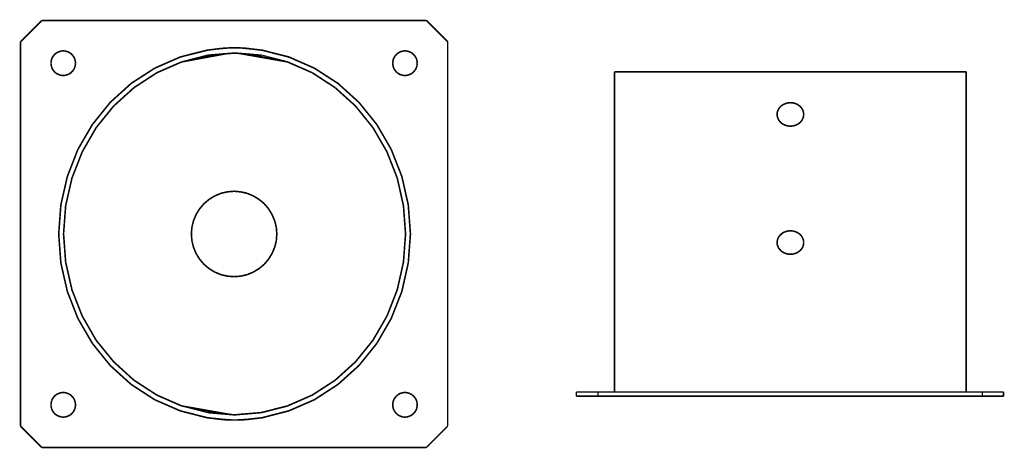
# Model space of a CAD drawing. Extents: x -5.8 to 5.9, y -2.6 to 2.5.
import ezdxf

# ---------------------------------------------------------------- set-up
doc = ezdxf.new("R2010")
doc.units = 0
doc.layers.get('0').update_dxf_attribs({"linetype": 'CONTINUOUS'})
doc.layers.add('PROFILEEDGES', color=7, linetype='CONTINUOUS')

msp = doc.modelspace()

# ---------------------------------------------------------------- linework, layer by layer
for p, q in [((-3.28, 2.149), (-3.607, 2.121)), ((-2.953, 2.121), (-3.28, 2.149)), ((-3.598, 2.061), (-3.909, 1.982)), ((-2.652, 1.982), (-2.962, 2.061)), ((1.038, -1.945), (1.038, -1.996)), ((5.61, -1.945), (5.61, -1.996)), ((-3.909, -2.111), (-3.598, -2.19)), ((-3.607, -2.251), (-3.28, -2.278)), ((-3.28, -2.278), (-2.953, -2.251))]:
    msp.add_line(p, q)
at = {"layer": 'PROFILEEDGES', "const_width": 0.019}
for points in [[(-5.572, 2.475), (-5.826, 2.221)], [(-1, 2.475), (-5.572, 2.475)], [(-0.746, 2.221), (-1, 2.475)], [(-5.826, 2.221), (-5.826, -2.351)], [(-0.746, -2.351), (-0.746, 2.221)], [(-5.384, 2.097), (-5.363, 2.105)], [(-5.363, 2.105), (-5.341, 2.111)], [(-5.318, 2.113), (-5.341, 2.111)], [(-5.318, 2.113), (-5.295, 2.111)], [(-5.273, 2.105), (-5.295, 2.111)], [(-5.273, 2.105), (-5.252, 2.097)], [(-3.607, 2.121), (-3.927, 2.04)], [(-3.439, 2.142), (-3.607, 2.121)], [(-3.436, 2.142), (-3.439, 2.142)], [(-3.427, 2.143), (-3.436, 2.142)], [(-3.412, 2.144), (-3.427, 2.143)], [(-3.392, 2.145), (-3.412, 2.144)], [(-3.369, 2.147), (-3.392, 2.145)], [(-3.341, 2.148), (-3.369, 2.147)], [(-3.311, 2.148), (-3.341, 2.148)], [(-3.28, 2.149), (-3.311, 2.148)], [(-3.25, 2.148), (-3.28, 2.149)], [(-3.22, 2.148), (-3.25, 2.148)], [(-3.192, 2.147), (-3.22, 2.148)], [(-3.168, 2.145), (-3.192, 2.147)], [(-3.149, 2.144), (-3.168, 2.145)], [(-3.168, 2.145), (-3.101, 2.138)], [(-3.134, 2.143), (-3.149, 2.144)], [(-3.125, 2.142), (-3.134, 2.143)], [(-3.122, 2.142), (-3.125, 2.142)], [(-3.101, 2.138), (-3.122, 2.142)], [(-3.101, 2.138), (-2.953, 2.121)], [(-2.634, 2.04), (-2.953, 2.121)], [(-1.32, 2.097), (-1.299, 2.105)], [(-1.299, 2.105), (-1.277, 2.111)], [(-1.254, 2.113), (-1.277, 2.111)], [(-1.254, 2.113), (-1.231, 2.111)], [(-1.209, 2.105), (-1.231, 2.111)], [(-1.209, 2.105), (-1.188, 2.097)], [(-5.464, 1.967), (-5.462, 1.989)], [(-5.457, 2.012), (-5.462, 1.989)], [(-5.457, 2.012), (-5.448, 2.033)], [(-5.448, 2.033), (-5.436, 2.052)], [(-5.421, 2.07), (-5.436, 2.052)], [(-5.421, 2.07), (-5.404, 2.085)], [(-5.384, 2.097), (-5.404, 2.085)], [(-5.252, 2.097), (-5.232, 2.085)], [(-5.215, 2.07), (-5.232, 2.085)], [(-5.215, 2.07), (-5.2, 2.052)], [(-5.188, 2.033), (-5.2, 2.052)], [(-5.188, 2.033), (-5.179, 2.012)], [(-5.179, 2.012), (-5.174, 1.989)], [(-5.172, 1.967), (-5.174, 1.989)], [(-3.927, 2.04), (-4.23, 1.907)], [(-3.909, 1.982), (-4.204, 1.853)], [(-3.382, 2.079), (-3.909, 1.982)], [(-3.48, 2.071), (-3.909, 1.982)], [(-3.48, 2.071), (-3.598, 2.061)], [(-3.382, 2.079), (-3.48, 2.071)], [(-3.28, 2.087), (-3.382, 2.079)], [(-3.225, 2.083), (-3.28, 2.087)], [(-3.225, 2.083), (-2.652, 1.982)], [(-3.115, 2.074), (-3.225, 2.083)], [(-3.115, 2.074), (-2.652, 1.982)], [(-2.962, 2.061), (-3.115, 2.074)], [(-2.357, 1.853), (-2.652, 1.982)], [(-2.331, 1.907), (-2.634, 2.04)], [(-1.4, 1.967), (-1.398, 1.989)], [(-1.393, 2.012), (-1.398, 1.989)], [(-1.393, 2.012), (-1.384, 2.033)], [(-1.384, 2.033), (-1.372, 2.052)], [(-1.357, 2.07), (-1.372, 2.052)], [(-1.357, 2.07), (-1.34, 2.085)], [(-1.32, 2.097), (-1.34, 2.085)], [(-1.188, 2.097), (-1.168, 2.085)], [(-1.151, 2.07), (-1.168, 2.085)], [(-1.151, 2.07), (-1.136, 2.052)], [(-1.124, 2.033), (-1.136, 2.052)], [(-1.124, 2.033), (-1.115, 2.012)], [(-1.115, 2.012), (-1.11, 1.989)], [(-1.108, 1.967), (-1.11, 1.989)], [(-5.462, 1.944), (-5.464, 1.967)], [(-5.457, 1.921), (-5.462, 1.944)], [(-5.448, 1.9), (-5.457, 1.921)], [(-5.448, 1.9), (-5.436, 1.881)], [(-5.421, 1.863), (-5.436, 1.881)], [(-5.215, 1.863), (-5.2, 1.881)], [(-5.188, 1.9), (-5.2, 1.881)], [(-5.179, 1.921), (-5.188, 1.9)], [(-5.179, 1.921), (-5.174, 1.944)], [(-5.172, 1.967), (-5.174, 1.944)], [(-4.23, 1.907), (-4.51, 1.726)], [(-2.051, 1.726), (-2.331, 1.907)], [(-1.398, 1.944), (-1.4, 1.967)], [(-1.393, 1.921), (-1.398, 1.944)], [(-1.384, 1.9), (-1.393, 1.921)], [(-1.384, 1.9), (-1.372, 1.881)], [(-1.357, 1.863), (-1.372, 1.881)], [(-1.151, 1.863), (-1.136, 1.881)], [(-1.124, 1.9), (-1.136, 1.881)], [(-1.115, 1.921), (-1.124, 1.9)], [(-1.115, 1.921), (-1.11, 1.944)], [(-1.108, 1.967), (-1.11, 1.944)], [(1.238, -1.945), (1.238, 1.865)], [(5.421, 1.865), (1.238, 1.865)], [(5.421, 1.865), (5.421, -1.945)], [(-5.421, 1.863), (-5.404, 1.848)], [(-5.384, 1.836), (-5.404, 1.848)], [(-5.363, 1.828), (-5.384, 1.836)], [(-5.363, 1.828), (-5.341, 1.822)], [(-5.318, 1.82), (-5.341, 1.822)], [(-5.318, 1.82), (-5.295, 1.822)], [(-5.273, 1.828), (-5.295, 1.822)], [(-5.252, 1.836), (-5.273, 1.828)], [(-5.252, 1.836), (-5.232, 1.848)], [(-5.215, 1.863), (-5.232, 1.848)], [(-4.204, 1.853), (-4.476, 1.676)], [(-2.085, 1.676), (-2.357, 1.853)], [(-1.357, 1.863), (-1.34, 1.848)], [(-1.32, 1.836), (-1.34, 1.848)], [(-1.299, 1.828), (-1.32, 1.836)], [(-1.299, 1.828), (-1.277, 1.822)], [(-1.254, 1.82), (-1.277, 1.822)], [(-1.254, 1.82), (-1.231, 1.822)], [(-1.209, 1.828), (-1.231, 1.822)], [(-1.188, 1.836), (-1.209, 1.828)], [(-1.188, 1.836), (-1.168, 1.848)], [(-1.151, 1.863), (-1.168, 1.848)], [(-4.51, 1.726), (-4.759, 1.5)], [(-4.476, 1.676), (-4.718, 1.457)], [(-1.842, 1.457), (-2.085, 1.676)], [(-1.801, 1.5), (-2.051, 1.726)], [(-4.759, 1.5), (-4.972, 1.236)], [(-4.718, 1.457), (-4.926, 1.2)], [(-1.635, 1.2), (-1.842, 1.457)], [(-1.588, 1.236), (-1.801, 1.5)], [(3.174, 1.384), (3.183, 1.41)], [(3.183, 1.41), (3.198, 1.435)], [(3.198, 1.435), (3.218, 1.456)], [(3.218, 1.456), (3.241, 1.473)], [(3.269, 1.486), (3.241, 1.473)], [(3.299, 1.494), (3.269, 1.486)], [(3.299, 1.494), (3.33, 1.497)], [(3.33, 1.497), (3.36, 1.494)], [(3.36, 1.494), (3.39, 1.486)], [(3.39, 1.486), (3.418, 1.473)], [(3.418, 1.473), (3.442, 1.456)], [(3.442, 1.456), (3.461, 1.435)], [(3.476, 1.41), (3.461, 1.435)], [(3.485, 1.384), (3.476, 1.41)], [(3.174, 1.384), (3.171, 1.357)], [(3.174, 1.33), (3.171, 1.357)], [(3.174, 1.33), (3.183, 1.303)], [(3.183, 1.303), (3.198, 1.279)], [(3.218, 1.258), (3.198, 1.279)], [(3.461, 1.279), (3.442, 1.258)], [(3.476, 1.303), (3.461, 1.279)], [(3.485, 1.33), (3.476, 1.303)], [(3.485, 1.384), (3.488, 1.357)], [(3.488, 1.357), (3.485, 1.33)], [(-4.972, 1.236), (-5.144, 0.94)], [(-4.926, 1.2), (-5.092, 0.912)], [(-1.468, 0.912), (-1.635, 1.2)], [(-1.417, 0.94), (-1.588, 1.236)], [(3.241, 1.241), (3.218, 1.258)], [(3.269, 1.228), (3.241, 1.241)], [(3.299, 1.22), (3.269, 1.228)], [(3.33, 1.217), (3.299, 1.22)], [(3.36, 1.22), (3.33, 1.217)], [(3.36, 1.22), (3.39, 1.228)], [(3.39, 1.228), (3.418, 1.241)], [(3.442, 1.258), (3.418, 1.241)], [(-5.144, 0.94), (-5.269, 0.619)], [(-1.291, 0.619), (-1.417, 0.94)], [(-5.092, 0.912), (-5.214, 0.6)], [(-1.346, 0.6), (-1.468, 0.912)], [(-5.269, 0.619), (-5.346, 0.282)], [(-5.214, 0.6), (-5.289, 0.272)], [(-1.272, 0.272), (-1.346, 0.6)], [(-1.215, 0.282), (-1.291, 0.619)], [(-3.645, 0.294), (-3.585, 0.345)], [(-3.517, 0.387), (-3.585, 0.345)], [(-3.517, 0.387), (-3.443, 0.418)], [(-3.443, 0.418), (-3.366, 0.436)], [(-3.286, 0.443), (-3.366, 0.436)], [(-3.286, 0.443), (-3.207, 0.436)], [(-3.129, 0.418), (-3.207, 0.436)], [(-3.129, 0.418), (-3.056, 0.387)], [(-3.056, 0.387), (-2.988, 0.345)], [(-2.927, 0.294), (-2.988, 0.345)], [(-5.346, 0.282), (-5.372, -0.065)], [(-5.289, 0.272), (-5.314, -0.065)], [(-3.739, 0.165), (-3.697, 0.233)], [(-3.645, 0.294), (-3.697, 0.233)], [(-2.927, 0.294), (-2.875, 0.233)], [(-2.834, 0.165), (-2.875, 0.233)], [(-1.247, -0.065), (-1.272, 0.272)], [(-1.189, -0.065), (-1.215, 0.282)], [(-3.769, 0.091), (-3.739, 0.165)], [(-2.834, 0.165), (-2.803, 0.091)], [(-3.794, -0.065), (-3.788, 0.014)], [(-3.769, 0.091), (-3.788, 0.014)], [(-2.803, 0.091), (-2.784, 0.014)], [(-2.778, -0.065), (-2.784, 0.014)], [(-5.372, -0.065), (-5.346, -0.411)], [(-5.314, -0.065), (-5.289, -0.401)], [(-3.788, -0.145), (-3.794, -0.065)], [(-2.778, -0.065), (-2.784, -0.145)], [(-1.272, -0.401), (-1.247, -0.065)], [(-1.215, -0.411), (-1.189, -0.065)], [(3.174, -0.14), (3.183, -0.114)], [(3.183, -0.114), (3.198, -0.089)], [(3.198, -0.089), (3.218, -0.068)], [(3.218, -0.068), (3.241, -0.051)], [(3.269, -0.038), (3.241, -0.051)], [(3.299, -0.03), (3.269, -0.038)], [(3.299, -0.03), (3.33, -0.027)], [(3.33, -0.027), (3.36, -0.03)], [(3.36, -0.03), (3.39, -0.038)], [(3.39, -0.038), (3.418, -0.051)], [(3.418, -0.051), (3.442, -0.068)], [(3.442, -0.068), (3.461, -0.089)], [(3.476, -0.114), (3.461, -0.089)], [(3.485, -0.14), (3.476, -0.114)], [(-3.769, -0.222), (-3.788, -0.145)], [(-3.739, -0.296), (-3.769, -0.222)], [(-2.803, -0.222), (-2.834, -0.296)], [(-2.803, -0.222), (-2.784, -0.145)], [(3.174, -0.14), (3.171, -0.167)], [(3.174, -0.194), (3.171, -0.167)], [(3.174, -0.194), (3.183, -0.221)], [(3.183, -0.221), (3.198, -0.245)], [(3.476, -0.221), (3.461, -0.245)], [(3.485, -0.194), (3.476, -0.221)], [(3.485, -0.14), (3.488, -0.167)], [(3.488, -0.167), (3.485, -0.194)], [(-3.739, -0.296), (-3.697, -0.364)], [(-2.834, -0.296), (-2.875, -0.364)], [(3.218, -0.266), (3.198, -0.245)], [(3.241, -0.283), (3.218, -0.266)], [(3.269, -0.296), (3.241, -0.283)], [(3.299, -0.304), (3.269, -0.296)], [(3.33, -0.307), (3.299, -0.304)], [(3.36, -0.304), (3.33, -0.307)], [(3.36, -0.304), (3.39, -0.296)], [(3.39, -0.296), (3.418, -0.283)], [(3.442, -0.266), (3.418, -0.283)], [(3.461, -0.245), (3.442, -0.266)], [(-5.346, -0.411), (-5.269, -0.749)], [(-5.289, -0.401), (-5.214, -0.73)], [(-3.645, -0.425), (-3.697, -0.364)], [(-3.645, -0.425), (-3.585, -0.476)], [(-3.517, -0.518), (-3.585, -0.476)], [(-3.056, -0.518), (-2.988, -0.476)], [(-2.927, -0.425), (-2.988, -0.476)], [(-2.927, -0.425), (-2.875, -0.364)], [(-1.346, -0.73), (-1.272, -0.401)], [(-1.291, -0.749), (-1.215, -0.411)], [(-3.443, -0.549), (-3.517, -0.518)], [(-3.443, -0.549), (-3.366, -0.567)], [(-3.286, -0.573), (-3.366, -0.567)], [(-3.286, -0.573), (-3.207, -0.567)], [(-3.129, -0.549), (-3.207, -0.567)], [(-3.056, -0.518), (-3.129, -0.549)], [(-5.269, -0.749), (-5.144, -1.069)], [(-5.214, -0.73), (-5.092, -1.042)], [(-1.468, -1.042), (-1.346, -0.73)], [(-1.417, -1.069), (-1.291, -0.749)], [(-5.092, -1.042), (-4.926, -1.33)], [(-1.635, -1.33), (-1.468, -1.042)], [(-5.144, -1.069), (-4.972, -1.366)], [(-1.588, -1.366), (-1.417, -1.069)], [(-4.972, -1.366), (-4.759, -1.63)], [(-4.926, -1.33), (-4.718, -1.586)], [(-1.842, -1.586), (-1.635, -1.33)], [(-1.801, -1.63), (-1.588, -1.366)], [(-4.759, -1.63), (-4.51, -1.855)], [(-4.718, -1.586), (-4.476, -1.806)], [(-2.085, -1.806), (-1.842, -1.586)], [(-2.051, -1.855), (-1.801, -1.63)], [(-4.51, -1.855), (-4.23, -2.037)], [(-4.476, -1.806), (-4.204, -1.982)], [(-2.357, -1.982), (-2.085, -1.806)], [(-2.331, -2.037), (-2.051, -1.855)], [(-5.421, -1.994), (-5.436, -2.012)], [(-5.421, -1.994), (-5.404, -1.979)], [(-5.384, -1.967), (-5.404, -1.979)], [(-5.384, -1.967), (-5.363, -1.959)], [(-5.363, -1.959), (-5.341, -1.953)], [(-5.318, -1.951), (-5.341, -1.953)], [(-5.318, -1.951), (-5.295, -1.953)], [(-5.273, -1.959), (-5.295, -1.953)], [(-5.273, -1.959), (-5.252, -1.967)], [(-5.252, -1.967), (-5.232, -1.979)], [(-5.215, -1.994), (-5.232, -1.979)], [(-5.215, -1.994), (-5.2, -2.012)], [(-4.204, -1.982), (-3.909, -2.111)], [(-2.652, -2.111), (-2.357, -1.982)], [(-1.357, -1.994), (-1.372, -2.012)], [(-1.357, -1.994), (-1.34, -1.979)], [(-1.32, -1.967), (-1.34, -1.979)], [(-1.32, -1.967), (-1.299, -1.959)], [(-1.299, -1.959), (-1.277, -1.953)], [(-1.254, -1.951), (-1.277, -1.953)], [(-1.254, -1.951), (-1.231, -1.953)], [(-1.209, -1.959), (-1.231, -1.953)], [(-1.209, -1.959), (-1.188, -1.967)], [(-1.188, -1.967), (-1.168, -1.979)], [(-1.151, -1.994), (-1.168, -1.979)], [(-1.151, -1.994), (-1.136, -2.012)], [(0.784, -1.945), (0.784, -1.996)], [(1.038, -1.945), (0.784, -1.945)], [(0.784, -1.996), (1.038, -1.996)], [(1.238, -1.945), (1.038, -1.945)], [(5.61, -1.996), (1.038, -1.996)], [(1.238, -1.945), (5.421, -1.945)], [(5.61, -1.945), (5.421, -1.945)], [(5.864, -1.945), (5.61, -1.945)], [(5.61, -1.996), (5.864, -1.996)], [(5.864, -1.945), (5.864, -1.996)], [(-5.464, -2.097), (-5.462, -2.075)], [(-5.462, -2.12), (-5.464, -2.097)], [(-5.457, -2.052), (-5.462, -2.075)], [(-5.457, -2.052), (-5.448, -2.031)], [(-5.448, -2.031), (-5.436, -2.012)], [(-5.188, -2.031), (-5.2, -2.012)], [(-5.188, -2.031), (-5.179, -2.052)], [(-5.179, -2.052), (-5.174, -2.075)], [(-5.172, -2.097), (-5.174, -2.075)], [(-5.172, -2.097), (-5.174, -2.12)], [(-4.23, -2.037), (-3.927, -2.169)], [(-3.445, -2.203), (-3.909, -2.111)], [(-3.336, -2.212), (-3.909, -2.111)], [(-2.962, -2.19), (-2.652, -2.111)], [(-2.634, -2.169), (-2.331, -2.037)], [(-1.4, -2.097), (-1.398, -2.075)], [(-1.398, -2.12), (-1.4, -2.097)], [(-1.393, -2.052), (-1.398, -2.075)], [(-1.393, -2.052), (-1.384, -2.031)], [(-1.384, -2.031), (-1.372, -2.012)], [(-1.124, -2.031), (-1.136, -2.012)], [(-1.124, -2.031), (-1.115, -2.052)], [(-1.115, -2.052), (-1.11, -2.075)], [(-1.108, -2.097), (-1.11, -2.075)], [(-1.108, -2.097), (-1.11, -2.12)], [(-5.457, -2.143), (-5.462, -2.12)], [(-5.448, -2.164), (-5.457, -2.143)], [(-5.448, -2.164), (-5.436, -2.183)], [(-5.421, -2.201), (-5.436, -2.183)], [(-5.421, -2.201), (-5.404, -2.216)], [(-5.384, -2.228), (-5.404, -2.216)], [(-5.363, -2.236), (-5.384, -2.228)], [(-5.252, -2.228), (-5.273, -2.236)], [(-5.252, -2.228), (-5.232, -2.216)], [(-5.215, -2.201), (-5.232, -2.216)], [(-5.215, -2.201), (-5.2, -2.183)], [(-5.188, -2.164), (-5.2, -2.183)], [(-5.179, -2.143), (-5.188, -2.164)], [(-5.179, -2.143), (-5.174, -2.12)], [(-3.927, -2.169), (-3.607, -2.251)], [(-3.598, -2.19), (-3.445, -2.203)], [(-3.445, -2.203), (-3.336, -2.212)], [(-3.336, -2.212), (-3.28, -2.217)], [(-3.28, -2.217), (-2.962, -2.19)], [(-2.953, -2.251), (-2.634, -2.169)], [(-1.393, -2.143), (-1.398, -2.12)], [(-1.384, -2.164), (-1.393, -2.143)], [(-1.384, -2.164), (-1.372, -2.183)], [(-1.357, -2.201), (-1.372, -2.183)], [(-1.357, -2.201), (-1.34, -2.216)], [(-1.32, -2.228), (-1.34, -2.216)], [(-1.299, -2.236), (-1.32, -2.228)], [(-1.188, -2.228), (-1.209, -2.236)], [(-1.188, -2.228), (-1.168, -2.216)], [(-1.151, -2.201), (-1.168, -2.216)], [(-1.151, -2.201), (-1.136, -2.183)], [(-1.124, -2.164), (-1.136, -2.183)], [(-1.115, -2.143), (-1.124, -2.164)], [(-1.115, -2.143), (-1.11, -2.12)], [(-5.363, -2.236), (-5.341, -2.242)], [(-5.318, -2.244), (-5.341, -2.242)], [(-5.318, -2.244), (-5.295, -2.242)], [(-5.273, -2.236), (-5.295, -2.242)], [(-3.439, -2.271), (-3.607, -2.251)], [(-3.46, -2.267), (-3.607, -2.251)], [(-3.46, -2.267), (-3.439, -2.271)], [(-3.392, -2.275), (-3.46, -2.267)], [(-3.439, -2.271), (-3.436, -2.272)], [(-3.436, -2.272), (-3.427, -2.272)], [(-3.427, -2.272), (-3.412, -2.273)], [(-3.412, -2.273), (-3.392, -2.275)], [(-3.392, -2.275), (-3.369, -2.276)], [(-3.369, -2.276), (-3.341, -2.277)], [(-3.341, -2.277), (-3.311, -2.278)], [(-3.311, -2.278), (-3.28, -2.278)], [(-3.28, -2.278), (-3.25, -2.278)], [(-3.25, -2.278), (-3.22, -2.277)], [(-3.22, -2.277), (-3.192, -2.276)], [(-3.192, -2.276), (-3.168, -2.275)], [(-3.168, -2.275), (-3.149, -2.273)], [(-3.149, -2.273), (-3.134, -2.272)], [(-3.134, -2.272), (-3.125, -2.272)], [(-3.125, -2.272), (-3.122, -2.271)], [(-2.953, -2.251), (-3.122, -2.271)], [(-1.299, -2.236), (-1.277, -2.242)], [(-1.254, -2.244), (-1.277, -2.242)], [(-1.254, -2.244), (-1.231, -2.242)], [(-1.209, -2.236), (-1.231, -2.242)], [(-5.826, -2.351), (-5.572, -2.605)], [(-1, -2.605), (-0.746, -2.351)], [(-5.572, -2.605), (-1, -2.605)]]:
    msp.add_lwpolyline(points, dxfattribs=at)

doc.saveas('drawing.dxf')
